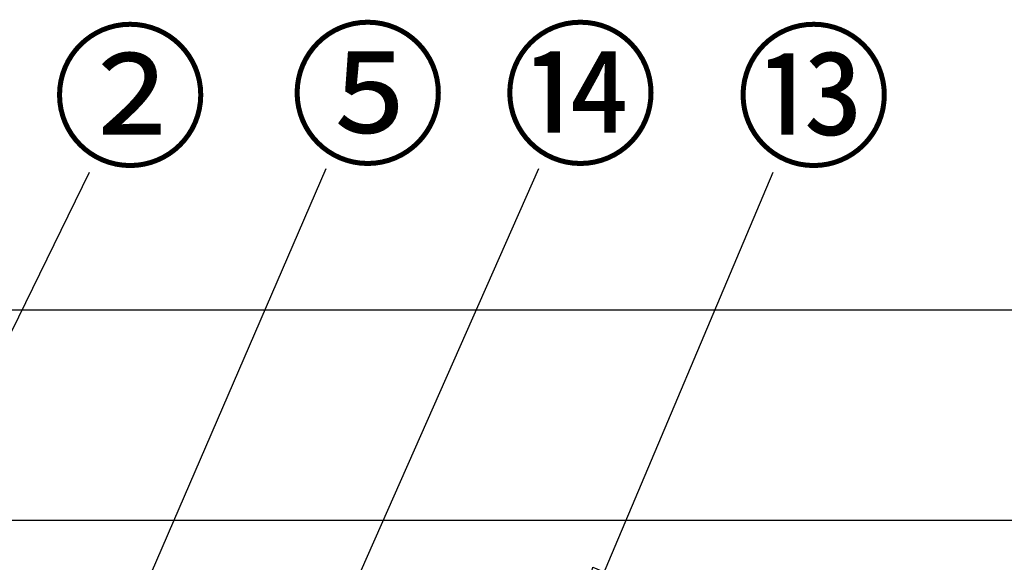
# Model space of a CAD drawing. Extents: x 163 to 26285, y -32850 to -24450.
# Drawn here: x 2702 to 3473, y -30169 to -29744 of the extents above; entities that cross this region are included whole.
import ezdxf

# ---------------------------------------------------------------- set-up
doc = ezdxf.new("R2010")
doc.units = 0
doc.header["$LTSCALE"] = 50
doc.header["$MEASUREMENT"] = 0
doc.layers.get('0').update_dxf_attribs({"linetype": 'CONTINUOUS'})
for name, color, linetype in [('126-甲板', 2, 'CONTINUOUS'), ('161-番号', 110, 'CONTINUOUS'), ('180-補助', 161, 'CONTINUOUS')]:
    doc.layers.add(name, color=color, linetype=linetype)
doc.styles.add('KH001', font='txt')
doc.dimstyles.new('KH1xx030', dxfattribs={"dimscale": 30, "dimtxt": 2, "dimasz": 0.6, "dimexe": 0.3, "dimexo": 1.2, "dimgap": 0.5, "dimtad": 3, "dimdec": 1, "dimdsep": 46, "dimlunit": 6, "dimtxsty": 'KH001', "dimblk": 'DOT', "dimcen": 1, "dimdle": 1, "dimclrd": 256, "dimclre": 256, "dimclrt": 256, "dimadec": 0, "dimazin": 0, "dimtfac": 1, "dimtdec": 1, "dimtix": 1, "dimtmove": 2, "dimatfit": 3, "dimldrblk": 'CLOSEDBLANK', "dimfxl": 1, "dimtolj": 1, "dimtzin": 0, "dimlwd": -1, "dimlwe": -1, "dimarcsym": 0})

# ---------------------------------------------------------------- blocks, each defined once
blk = doc.blocks.new('_Dot')
at = {"color": 0, "linetype": 'ByBlock', "lineweight": -2}
blk.add_line((-0.5, 0), (-1, 0), dxfattribs=at)
at = {"color": 0, "linetype": 'ByBlock', "const_width": 0.5}
blk.add_lwpolyline([(-0.25, 0, 1), (0.25, 0, 1)], format="xyb", close=True, dxfattribs=at)

msp = doc.modelspace()

# ---------------------------------------------------------------- linework, layer by layer
at = {"layer": '126-甲板'}
msp.add_lwpolyline([(4524.25, -30136.27), (1786.25, -30136.27), (1786.25, -30176.27), (4524.25, -30176.27)], close=True, dxfattribs=at)
at = {"layer": '180-補助', "ltscale": 1.5}
msp.add_lwpolyline([(1783.25, -29971.27), (4636.25, -29971.27), (4636.25, -29996.27), (4621.25, -29996.27), (4621.25, -30996.27)], dxfattribs=at)

# ---------------------------------------------------------------- texts
at = {"layer": '161-番号', "char_height": 90, "attachment_point": 1, "style": 'KH001'}
for s, insert in [('②', (2727.29, -29759.91)), ('⑤', (2913.2, -29758.3)), ('⑭', (3079.61, -29758.3)), ('⑬', (3262.16, -29759.91))]:
    msp.add_mtext(s, dxfattribs=dict(at, insert=insert))

# ---------------------------------------------------------------- leaders
at = {"layer": '161-番号'}
for points in [[(2772.39, -30252.96), (2942.14, -29860.84)], [(2919.88, -30286.97), (3108.54, -29860.84)], [(2440.8, -30508.87), (2756.93, -29863.71)], [(3136.36, -30231.77), (3291.81, -29863.71)]]:
    msp.add_leader(points, dimstyle='KH1xx030', override={"dimasz": 2, "dimgap": 0.5, "dimtad": 1}, dxfattribs=at)

doc.saveas('drawing.dxf')
